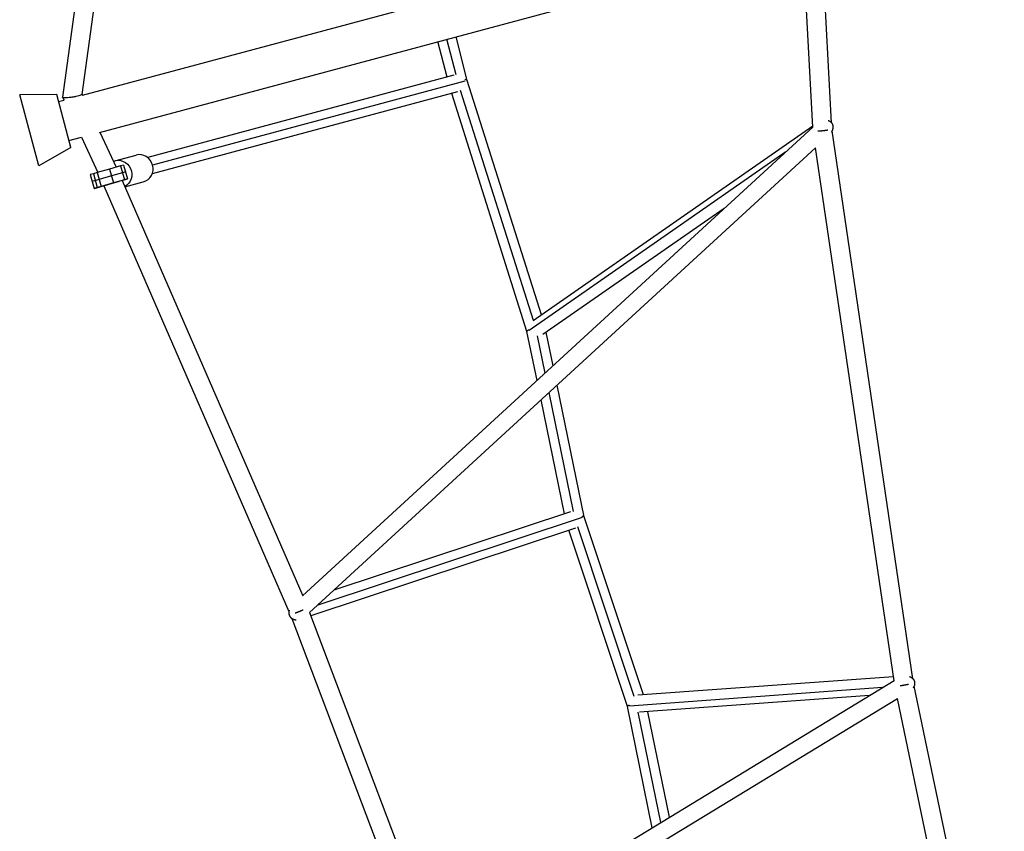
# Model space of a CAD drawing. Units: millimetres. Extents: x -6204 to 8071, y -12015 to 7568.
# Drawn here: x -1736 to -638, y 3794 to 4700 of the extents above; entities that cross this region are included whole.
import ezdxf

# ---------------------------------------------------------------- set-up
doc = ezdxf.new("R2010")
doc.units = ezdxf.units.MM
doc.header["$LTSCALE"] = 20
doc.layers.add('2d', color=230, linetype='Continuous')

msp = doc.modelspace()

# ---------------------------------------------------------------- linework, layer by layer
at = {"layer": '2d'}
for p, q in [((-1597.8, 5276), (-1688.4, 4613.3)), ((-1577, 5273.2), (-1666.8, 4616.4)), ((-1666.3, 4615.5), (-864.8, 4830.2)), ((-1647.3, 4574), (-861.7, 4784.5)), ((-851.2, 4579.9), (-862.3, 4784.3)), ((-830.5, 4584.7), (-841.6, 4789.9)), ((-1236.9, 4632), (-1249.4, 4680.6)), ((-1259.5, 4635.6), (-1269.7, 4675.2)), ((-1249.3, 4638), (-1259.6, 4677.9)), ((-1251.9, 4637.6), (-1593.5, 4545.9)), ((-1239.5, 4631.1), (-1588, 4537.5)), ((-1154.1, 4370.4), (-1236.9, 4632)), ((-1695, 4616.1), (-1736.3, 4615.7)), ((-1715.1, 4536.8), (-1736.3, 4615.7)), ((-1679.2, 4557.1), (-1695, 4616.1)), ((-1666.7, 4616.5), (-1666.2, 4615.3)), ((-1247.7, 4619.1), (-1588.5, 4527.6)), ((-1170.3, 4352), (-1254.3, 4617.3)), ((-1163.1, 4364.1), (-1244.3, 4620.7)), ((-1692.9, 4608.3), (-1686.9, 4610)), ((-1688.4, 4613.1), (-1686.8, 4609.8)), ((-1646.9, 4574.1), (-1628.7, 4535.2)), ((-1420.6, 4057), (-851.3, 4579.9)), ((-851.3, 4580.9), (-1163.4, 4363.9)), ((-739.8, 3964.5), (-829.8, 4575.8)), ((-1681.3, 4564.9), (-1667.2, 4568.6)), ((-1667.5, 4568.6), (-1649.1, 4529.3)), ((-1679.2, 4557.1), (-1715.1, 4536.8)), ((-1630.2, 4542.3), (-1606.4, 4548.7)), ((-1412.8, 4038.3), (-848.2, 4556.9)), ((-881.4, 4552.2), (-1168, 4353)), ((-760.7, 3962.2), (-848.2, 4556.9)), ((-1620.5, 4537.4), (-1623.8, 4536.6)), ((-1620.5, 4537.4), (-1616.1, 4522.1)), ((-1654.1, 4527.8), (-1657.5, 4526.8)), ((-1657.5, 4526.8), (-1653.1, 4511.4)), ((-1649.7, 4529.1), (-1654.1, 4527.8)), ((-1654.1, 4527.8), (-1649.7, 4512.4)), ((-1636.2, 4533), (-1649.7, 4529.1)), ((-1649.7, 4529.1), (-1645.3, 4513.7)), ((-1623.8, 4536.6), (-1636.2, 4533)), ((-1636.2, 4533), (-1631.7, 4517.7)), ((-1621.6, 4528.9), (-1633.9, 4525.3)), ((-1623.8, 4536.6), (-1619.4, 4521.2)), ((-1618.3, 4529.8), (-1621.6, 4528.9)), ((-1651.9, 4520.1), (-1655.3, 4519.1)), ((-1647.5, 4521.4), (-1651.9, 4520.1)), ((-1633.9, 4525.3), (-1647.5, 4521.4)), ((-1631.7, 4517.7), (-1645.3, 4513.7)), ((-1641.4, 4514.8), (-1632.7, 4517.3)), ((-1632.7, 4517.3), (-1625.9, 4519.3)), ((-1619.4, 4521.2), (-1631.7, 4517.7)), ((-1625.9, 4519.3), (-1625.3, 4519.4)), ((-1622, 4520.2), (-1616.1, 4522.1)), ((-1620.3, 4520.7), (-1622, 4520.2)), ((-1622, 4520.3), (-1420.5, 4056.9)), ((-1616.1, 4522.1), (-1619.4, 4521.2)), ((-1618.9, 4513.2), (-1598.4, 4518.7)), ((-1649.7, 4512.4), (-1653.1, 4511.4)), ((-1653.1, 4511.4), (-1653, 4511.4)), ((-1653, 4511.4), (-1647.8, 4512.9)), ((-1645.3, 4513.7), (-1649.7, 4512.4)), ((-1647.8, 4512.9), (-1646.7, 4513.2)), ((-1646.7, 4513.2), (-1641.4, 4514.8)), ((-1642.4, 4514.5), (-1435.9, 4039.6)), ((-950.2, 4489), (-1152.5, 4348.4)), ((-1159.1, 4297.2), (-1170.3, 4352)), ((-1141, 4313.7), (-1148.7, 4351)), ((-1150.1, 4305.4), (-1158.6, 4346.9)), ((-1106.5, 4145.1), (-1136.6, 4292)), ((-1128.6, 4148.4), (-1154.6, 4275.5)), ((-1118.5, 4151.2), (-1145.7, 4283.7)), ((-1108.8, 4144.4), (-1403.7, 4046.6)), ((-1121.7, 4150.7), (-1385.7, 4063.2)), ((-1040.3, 3946.4), (-1106.5, 4145.1)), ((-1116.3, 4132.5), (-1411.4, 4034.7)), ((-1050.7, 3944.6), (-1113.7, 4133.8)), ((-1058.2, 3933.6), (-1123.6, 4130.1)), ((-1412.8, 4038.3), (-1267.3, 3654.3)), ((-1432.8, 4031.8), (-1284.3, 3640)), ((-761.4, 3966.7), (-1046.6, 3946)), ((-1267.3, 3654.4), (-760.7, 3962.3)), ((-637.7, 3474.3), (-738.4, 3956.2)), ((-773.5, 3954.5), (-1055.9, 3934)), ((-788, 3945.7), (-1044.6, 3927.1)), ((-1260.9, 3636.1), (-756.9, 3942.3)), ((-1030.5, 3798.3), (-1058.2, 3933.6)), ((-658.2, 3469.8), (-756.9, 3942.3)), ((-1021, 3804.1), (-1046.2, 3927.1)), ((-1011.4, 3809.9), (-1035.6, 3927.7))]:
    msp.add_line(p, q, dxfattribs=at)
msp.add_ellipse((-1602.4, 4533.7), major_axis=(-4, 15), ratio=0.961782, start_param=3.141593, end_param=6.283185, dxfattribs=at)
at = {"layer": '2d', "extrusion": (0, 0, -1)}
msp.add_ellipse((-1626.2, 4527.3), major_axis=(-4, 15), ratio=0.961782, start_param=-0.11101, end_param=2.91949, dxfattribs=at)
at = {"layer": '2d'}
for points, weights in [([(-1236.9, 4632), (-1237.1, 4632.4), (-1238.1, 4632.5), (-1239.8, 4632.4)], [0.500206389913, 0.500638650696, 0.524937143009, 0.573101866852]), ([(-1666.8, 4616.4), (-1667.2, 4613.4), (-1687.1, 4610.3), (-1688.4, 4613.1)], [1, 0.362222634857, 0.362222634857, 1]), ([(-1688.4, 4613.1), (-1688.4, 4613.2), (-1688.4, 4613.2), (-1688.4, 4613.3)], [1, 0.999373762063, 0.999373762063, 1]), ([(-834.3, 4587.3), (-831.2, 4586.3), (-829.4, 4584), (-829, 4581.1)], [0.756040557795, 0.774988101566, 0.856307915635, 1]), ([(-834.6, 4576.4), (-838, 4575.8), (-842.2, 4575.3), (-845.8, 4575.2)], [0.549291548801, 0.490371714406, 0.487370006222, 0.540286424248]), ([(-829, 4581.1), (-828.7, 4578.9), (-829.3, 4576.5), (-830.6, 4574.2)], [1, 0.94477218941, 0.923191734082, 0.935258634017]), ([(-1168.1, 4353.5), (-1169.6, 4352.8), (-1170.4, 4352.3), (-1170.3, 4352)], [0.567960233502, 0.523138658981, 0.500499364461, 0.500042349943]), ([(-1106.5, 4145.1), (-1106.6, 4145.4), (-1107.5, 4145.4), (-1109, 4145.2)], [0.500004892728, 0.500379631463, 0.522280567815, 0.565707701785]), ([(-1435.6, 4041.1), (-1436, 4039.7), (-1436.1, 4038.4), (-1436, 4037.1)], [0.942820500116, 0.948654084197, 0.967713917491, 1]), ([(-1436, 4037.1), (-1435.5, 4033.3), (-1432.7, 4030.5), (-1427.9, 4030.2)], [1, 0.810154557323, 0.722632877242, 0.737434959758]), ([(-1420.1, 4041.1), (-1422.9, 4039.8), (-1426.1, 4038.5), (-1428.9, 4037.5)], [0.528536494802, 0.490979940349, 0.492185453409, 0.532153033981]), ([(-743.5, 3966.9), (-740.2, 3965.7), (-738.3, 3963.4), (-737.8, 3960.6)], [0.774522868095, 0.785073944289, 0.860232988258, 1]), ([(-744.5, 3958.1), (-747.5, 3957.5), (-750.9, 3956.8), (-754, 3956.4)], [0.531842668489, 0.491821300176, 0.491003488688, 0.529389234024]), ([(-737.8, 3960.6), (-737.5, 3958.6), (-738, 3956.4), (-739.3, 3954.4)], [1, 0.939059436029, 0.912396390006, 0.920010861933]), ([(-1056.1, 3934.8), (-1057.5, 3934.3), (-1058.3, 3933.8), (-1058.2, 3933.6)], [0.563168891393, 0.521358905254, 0.500303695347, 0.500003261673])]:
    msp.add_rational_spline(points, weights, degree=3, dxfattribs=at)

doc.saveas('drawing.dxf')
